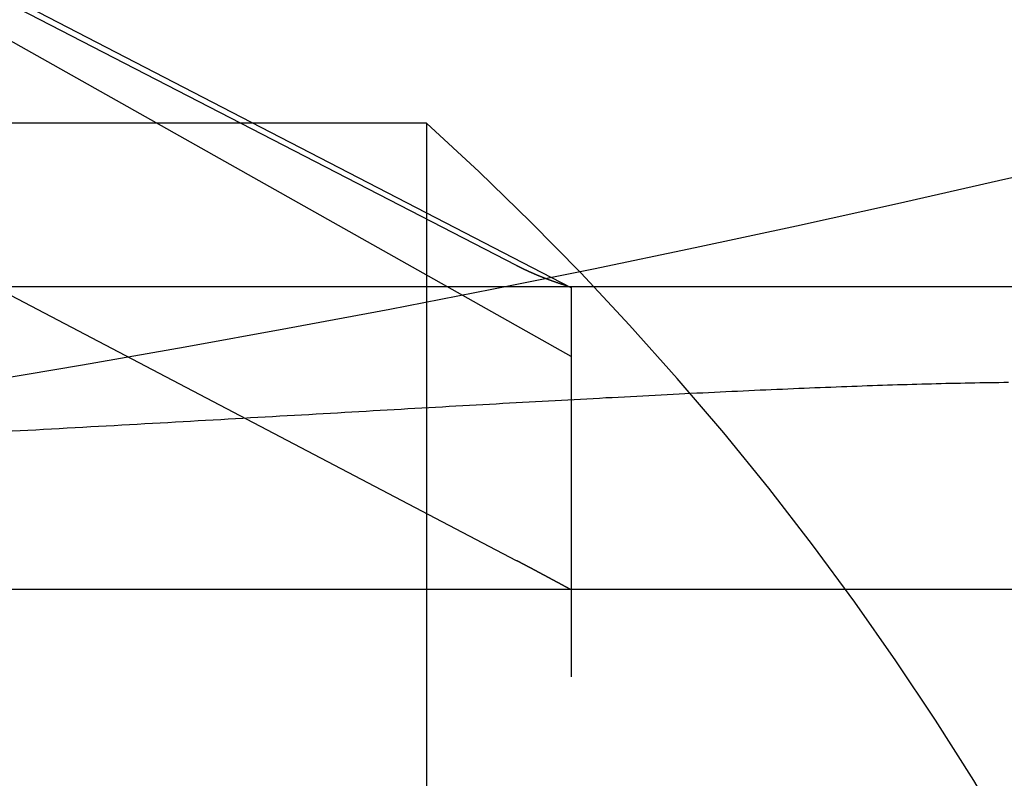
# Model space of a CAD drawing. Extents: x -58 to 285, y -226 to 1000.
# Drawn here: x 9 to 12, y -214 to -212 of the extents above; entities that cross this region are included whole.
import ezdxf

# ---------------------------------------------------------------- set-up
doc = ezdxf.new("R2010")
doc.units = 0
doc.header["$LTSCALE"] = 10
doc.linetypes.add('VERDECKT', pattern=[9.525, 6.35, -3.175])
doc.layers.get('0').update_dxf_attribs({"linetype": 'CONTINUOUS'})
doc.layers.add('STEMPEL', color=3, linetype='CONTINUOUS')

# ---------------------------------------------------------------- blocks, each defined once
blk = doc.blocks.new('A$C2C19F9E5')
at = {"color": 1, "linetype": 'VERDECKT'}
for p, q in [((11.0123, -53.956), (6.0123, -51.366)), ((11.0123, -54.1831), (6.0123, -51.366)), ((10.8326, -53.882), (6.0123, -51.3951)), ((10.8326, -54.8576), (6.0123, -52.3288)), ((10.5346, -53.4123), (8.1999, -53.4123)), ((10.5346, -53.4123), (10.5346, -59.4123)), ((8.5529, -53.9514), (11.0123, -53.9514)), ((11.0123, -53.9514), (22.6164, -53.9514)), ((8.5529, -54.9514), (11.0123, -54.9514)), ((11.0123, -54.9514), (56.8123, -54.9514)), ((11.0123, -55.1514), (11.0123, -55.2409))]:
    blk.add_line(p, q, dxfattribs=at)
at = {"color": 1}
for points in [[(10.8326, -53.882, 0), (10.8329, -53.8822, 0), (10.8332, -53.8824, 0), (10.8335, -53.8825, 0), (10.8338, -53.8827, 0), (10.8341, -53.8828, 0), (10.8344, -53.883, 0), (10.8347, -53.8831, 0), (10.835, -53.8833, 0), (10.8353, -53.8834, 0), (10.8356, -53.8836, 0), (10.8359, -53.8837, 0), (10.8362, -53.8839, 0), (10.8365, -53.884, 0), (10.8368, -53.8842, 0), (10.8371, -53.8843, 0), (10.8374, -53.8845, 0), (10.8377, -53.8846, 0), (10.838, -53.8848, 0), (10.8383, -53.885, 0), (10.8386, -53.8851, 0), (10.8389, -53.8853, 0), (10.8392, -53.8854, 0), (10.8395, -53.8856, 0), (10.8398, -53.8857, 0), (10.8401, -53.8859, 0), (10.8404, -53.886, 0), (10.8407, -53.8862, 0), (10.841, -53.8863, 0), (10.8413, -53.8865, 0), (10.8416, -53.8866, 0), (10.8419, -53.8868, 0), (10.8422, -53.8869, 0), (10.8425, -53.8871, 0), (10.8428, -53.8872, 0), (10.8431, -53.8874, 0), (10.8434, -53.8875, 0), (10.8437, -53.8877, 0), (10.844, -53.8878, 0), (10.8443, -53.888, 0), (10.8446, -53.8881, 0), (10.8449, -53.8883, 0), (10.8452, -53.8884, 0), (10.8455, -53.8886, 0), (10.8458, -53.8887, 0), (10.8461, -53.8889, 0), (10.8464, -53.889, 0), (10.8467, -53.8892, 0), (10.8471, -53.8893, 0), (10.8474, -53.8895, 0), (10.8477, -53.8896, 0), (10.848, -53.8898, 0), (10.8483, -53.8899, 0), (10.8486, -53.8901, 0), (10.8489, -53.8902, 0), (10.8492, -53.8904, 0), (10.8495, -53.8905, 0), (10.8498, -53.8907, 0), (10.8501, -53.8908, 0), (10.8504, -53.891, 0), (10.8507, -53.8911, 0), (10.851, -53.8913, 0), (10.8513, -53.8914, 0), (10.8516, -53.8916, 0), (10.8519, -53.8917, 0), (10.8522, -53.8918, 0), (10.8525, -53.892, 0), (10.8528, -53.8921, 0), (10.8531, -53.8923, 0), (10.8534, -53.8924, 0), (10.8537, -53.8926, 0), (10.8541, -53.8927, 0), (10.8544, -53.8929, 0), (10.8547, -53.893, 0), (10.855, -53.8932, 0), (10.8553, -53.8933, 0), (10.8556, -53.8935, 0), (10.8559, -53.8936, 0), (10.8562, -53.8938, 0), (10.8565, -53.8939, 0), (10.8568, -53.8941, 0), (10.8571, -53.8942, 0), (10.8574, -53.8943, 0), (10.8577, -53.8945, 0), (10.858, -53.8946, 0), (10.8583, -53.8948, 0), (10.8586, -53.8949, 0), (10.859, -53.8951, 0), (10.8593, -53.8952, 0), (10.8596, -53.8954, 0), (10.8599, -53.8955, 0), (10.8602, -53.8957, 0), (10.8605, -53.8958, 0), (10.8608, -53.896, 0), (10.8611, -53.8961, 0), (10.8614, -53.8962, 0), (10.8617, -53.8964, 0), (10.862, -53.8965, 0), (10.8623, -53.8967, 0), (10.8626, -53.8968, 0), (10.863, -53.897, 0), (10.8633, -53.8971, 0), (10.8636, -53.8973, 0), (10.8639, -53.8974, 0), (10.8642, -53.8975, 0), (10.8645, -53.8977, 0), (10.8648, -53.8978, 0), (10.8651, -53.898, 0), (10.8654, -53.8981, 0), (10.8657, -53.8983, 0), (10.866, -53.8984, 0), (10.8664, -53.8986, 0), (10.8667, -53.8987, 0), (10.867, -53.8988, 0), (10.8673, -53.899, 0), (10.8676, -53.8991, 0), (10.8679, -53.8993, 0), (10.8682, -53.8994, 0), (10.8685, -53.8996, 0), (10.8688, -53.8997, 0), (10.8692, -53.8998, 0), (10.8695, -53.9, 0), (10.8698, -53.9001, 0), (10.8701, -53.9003, 0), (10.8704, -53.9004, 0), (10.8707, -53.9006, 0), (10.871, -53.9007, 0), (10.8713, -53.9008, 0), (10.8716, -53.901, 0), (10.872, -53.9011, 0), (10.8723, -53.9013, 0), (10.8726, -53.9014, 0), (10.8729, -53.9016, 0), (10.8732, -53.9017, 0), (10.8735, -53.9018, 0), (10.8738, -53.902, 0), (10.8741, -53.9021, 0), (10.8744, -53.9023, 0), (10.8748, -53.9024, 0), (10.8751, -53.9025, 0), (10.8754, -53.9027, 0), (10.8757, -53.9028, 0), (10.876, -53.903, 0), (10.8763, -53.9031, 0), (10.8766, -53.9032, 0), (10.877, -53.9034, 0), (10.8773, -53.9035, 0), (10.8776, -53.9037, 0), (10.8779, -53.9038, 0), (10.8782, -53.904, 0), (10.8785, -53.9041, 0), (10.8788, -53.9042, 0), (10.8792, -53.9044, 0), (10.8795, -53.9045, 0), (10.8798, -53.9047, 0), (10.8801, -53.9048, 0), (10.8804, -53.9049, 0), (10.8807, -53.9051, 0), (10.881, -53.9052, 0), (10.8814, -53.9053, 0), (10.8817, -53.9055, 0), (10.882, -53.9056, 0), (10.8823, -53.9058, 0), (10.8826, -53.9059, 0), (10.8829, -53.906, 0), (10.8832, -53.9062, 0), (10.8836, -53.9063, 0), (10.8839, -53.9065, 0), (10.8842, -53.9066, 0), (10.8845, -53.9067, 0), (10.8848, -53.9069, 0), (10.8851, -53.907, 0), (10.8855, -53.9072, 0), (10.8858, -53.9073, 0), (10.8861, -53.9074, 0), (10.8864, -53.9076, 0), (10.8867, -53.9077, 0), (10.887, -53.9078, 0), (10.8874, -53.908, 0), (10.8877, -53.9081, 0), (10.888, -53.9083, 0), (10.8883, -53.9084, 0), (10.8886, -53.9085, 0), (10.8889, -53.9087, 0), (10.8893, -53.9088, 0), (10.8896, -53.9089, 0), (10.8899, -53.9091, 0), (10.8902, -53.9092, 0), (10.8905, -53.9094, 0), (10.8908, -53.9095, 0), (10.8912, -53.9096, 0), (10.8915, -53.9098, 0), (10.8918, -53.9099, 0), (10.8921, -53.91, 0), (10.8924, -53.9102, 0), (10.8928, -53.9103, 0), (10.8931, -53.9104, 0), (10.8934, -53.9106, 0), (10.8937, -53.9107, 0), (10.894, -53.9109, 0), (10.8944, -53.911, 0), (10.8947, -53.9111, 0), (10.895, -53.9113, 0), (10.8953, -53.9114, 0), (10.8956, -53.9115, 0), (10.896, -53.9117, 0), (10.8963, -53.9118, 0), (10.8966, -53.9119, 0), (10.8969, -53.9121, 0), (10.8972, -53.9122, 0), (10.8976, -53.9123, 0), (10.8979, -53.9125, 0), (10.8982, -53.9126, 0), (10.8985, -53.9127, 0), (10.8988, -53.9129, 0), (10.8992, -53.913, 0), (10.8995, -53.9132, 0), (10.8998, -53.9133, 0), (10.9001, -53.9134, 0), (10.9004, -53.9136, 0), (10.9008, -53.9137, 0), (10.9011, -53.9138, 0), (10.9014, -53.914, 0), (10.9017, -53.9141, 0), (10.902, -53.9142, 0), (10.9024, -53.9144, 0), (10.9027, -53.9145, 0), (10.903, -53.9146, 0), (10.9033, -53.9148, 0), (10.9037, -53.9149, 0), (10.904, -53.915, 0), (10.9043, -53.9152, 0), (10.9046, -53.9153, 0), (10.9049, -53.9154, 0), (10.9053, -53.9156, 0), (10.9056, -53.9157, 0), (10.9059, -53.9158, 0), (10.9062, -53.916, 0), (10.9066, -53.9161, 0), (10.9069, -53.9162, 0), (10.9072, -53.9164, 0), (10.9075, -53.9165, 0), (10.9079, -53.9166, 0), (10.9082, -53.9167, 0), (10.9085, -53.9169, 0), (10.9088, -53.917, 0), (10.9092, -53.9171, 0), (10.9095, -53.9173, 0), (10.9098, -53.9174, 0), (10.9101, -53.9175, 0), (10.9104, -53.9177, 0), (10.9108, -53.9178, 0), (10.9111, -53.9179, 0), (10.9114, -53.9181, 0), (10.9117, -53.9182, 0), (10.9121, -53.9183, 0), (10.9124, -53.9185, 0), (10.9127, -53.9186, 0), (10.913, -53.9187, 0), (10.9134, -53.9188, 0), (10.9137, -53.919, 0), (10.914, -53.9191, 0), (10.9144, -53.9192, 0), (10.9147, -53.9194, 0), (10.915, -53.9195, 0), (10.9153, -53.9196, 0), (10.9157, -53.9198, 0), (10.916, -53.9199, 0), (10.9163, -53.92, 0), (10.9166, -53.9201, 0), (10.917, -53.9203, 0), (10.9173, -53.9204, 0), (10.9176, -53.9205, 0), (10.9179, -53.9207, 0), (10.9183, -53.9208, 0), (10.9186, -53.9209, 0), (10.9189, -53.9211, 0), (10.9193, -53.9212, 0), (10.9196, -53.9213, 0), (10.9199, -53.9214, 0), (10.9202, -53.9216, 0), (10.9206, -53.9217, 0), (10.9209, -53.9218, 0), (10.9212, -53.922, 0), (10.9215, -53.9221, 0), (10.9219, -53.9222, 0), (10.9222, -53.9223, 0), (10.9225, -53.9225, 0), (10.9229, -53.9226, 0), (10.9232, -53.9227, 0), (10.9235, -53.9229, 0), (10.9238, -53.923, 0), (10.9242, -53.9231, 0), (10.9245, -53.9232, 0), (10.9248, -53.9234, 0), (10.9252, -53.9235, 0), (10.9255, -53.9236, 0), (10.9258, -53.9237, 0), (10.9262, -53.9239, 0), (10.9265, -53.924, 0), (10.9268, -53.9241, 0), (10.9271, -53.9243, 0), (10.9275, -53.9244, 0), (10.9278, -53.9245, 0), (10.9281, -53.9246, 0), (10.9285, -53.9248, 0), (10.9288, -53.9249, 0), (10.9291, -53.925, 0), (10.9295, -53.9251, 0), (10.9298, -53.9253, 0), (10.9301, -53.9254, 0), (10.9304, -53.9255, 0), (10.9308, -53.9256, 0), (10.9311, -53.9258, 0), (10.9314, -53.9259, 0), (10.9318, -53.926, 0), (10.9321, -53.9261, 0), (10.9324, -53.9263, 0), (10.9328, -53.9264, 0), (10.9331, -53.9265, 0), (10.9334, -53.9266, 0), (10.9338, -53.9268, 0), (10.9341, -53.9269, 0), (10.9344, -53.927, 0), (10.9348, -53.9271, 0), (10.9351, -53.9273, 0), (10.9354, -53.9274, 0), (10.9358, -53.9275, 0), (10.9361, -53.9276, 0), (10.9364, -53.9278, 0), (10.9368, -53.9279, 0), (10.9371, -53.928, 0), (10.9374, -53.9281, 0), (10.9378, -53.9283, 0), (10.9381, -53.9284, 0), (10.9384, -53.9285, 0), (10.9388, -53.9286, 0), (10.9391, -53.9288, 0), (10.9394, -53.9289, 0), (10.9398, -53.929, 0), (10.9401, -53.9291, 0), (10.9404, -53.9293, 0), (10.9408, -53.9294, 0), (10.9411, -53.9295, 0), (10.9414, -53.9296, 0), (10.9418, -53.9297, 0), (10.9421, -53.9299, 0), (10.9424, -53.93, 0), (10.9428, -53.9301, 0), (10.9431, -53.9302, 0), (10.9434, -53.9304, 0), (10.9438, -53.9305, 0), (10.9441, -53.9306, 0), (10.9444, -53.9307, 0), (10.9448, -53.9308, 0), (10.9451, -53.931, 0), (10.9454, -53.9311, 0), (10.9458, -53.9312, 0), (10.9461, -53.9313, 0), (10.9465, -53.9315, 0), (10.9468, -53.9316, 0), (10.9471, -53.9317, 0), (10.9475, -53.9318, 0), (10.9478, -53.9319, 0), (10.9481, -53.9321, 0), (10.9485, -53.9322, 0), (10.9488, -53.9323, 0), (10.9491, -53.9324, 0), (10.9495, -53.9325, 0), (10.9498, -53.9327, 0), (10.9502, -53.9328, 0), (10.9505, -53.9329, 0), (10.9508, -53.933, 0), (10.9512, -53.9332, 0), (10.9515, -53.9333, 0), (10.9518, -53.9334, 0), (10.9522, -53.9335, 0), (10.9525, -53.9336, 0), (10.9528, -53.9338, 0), (10.9532, -53.9339, 0), (10.9535, -53.934, 0), (10.9539, -53.9341, 0), (10.9542, -53.9342, 0), (10.9545, -53.9344, 0), (10.9549, -53.9345, 0), (10.9552, -53.9346, 0), (10.9556, -53.9347, 0), (10.9559, -53.9348, 0), (10.9562, -53.9349, 0), (10.9566, -53.9351, 0), (10.9569, -53.9352, 0), (10.9572, -53.9353, 0), (10.9576, -53.9354, 0), (10.9579, -53.9355, 0), (10.9583, -53.9357, 0), (10.9586, -53.9358, 0), (10.9589, -53.9359, 0), (10.9593, -53.936, 0), (10.9596, -53.9361, 0), (10.96, -53.9363, 0), (10.9603, -53.9364, 0), (10.9606, -53.9365, 0), (10.961, -53.9366, 0), (10.9613, -53.9367, 0), (10.9617, -53.9368, 0), (10.962, -53.937, 0), (10.9623, -53.9371, 0), (10.9627, -53.9372, 0), (10.963, -53.9373, 0), (10.9634, -53.9374, 0), (10.9637, -53.9375, 0), (10.964, -53.9377, 0), (10.9644, -53.9378, 0), (10.9647, -53.9379, 0), (10.9651, -53.938, 0), (10.9654, -53.9381, 0), (10.9657, -53.9382, 0), (10.9661, -53.9384, 0), (10.9664, -53.9385, 0), (10.9668, -53.9386, 0), (10.9671, -53.9387, 0), (10.9675, -53.9388, 0), (10.9678, -53.9389, 0), (10.9681, -53.9391, 0), (10.9685, -53.9392, 0), (10.9688, -53.9393, 0), (10.9692, -53.9394, 0), (10.9695, -53.9395, 0), (10.9699, -53.9396, 0), (10.9702, -53.9398, 0), (10.9705, -53.9399, 0), (10.9709, -53.94, 0), (10.9712, -53.9401, 0), (10.9716, -53.9402, 0), (10.9719, -53.9403, 0), (10.9723, -53.9404, 0), (10.9726, -53.9406, 0), (10.9729, -53.9407, 0), (10.9733, -53.9408, 0), (10.9736, -53.9409, 0), (10.974, -53.941, 0), (10.9743, -53.9411, 0), (10.9747, -53.9412, 0), (10.975, -53.9414, 0), (10.9753, -53.9415, 0), (10.9757, -53.9416, 0), (10.976, -53.9417, 0), (10.9764, -53.9418, 0), (10.9767, -53.9419, 0), (10.9771, -53.942, 0), (10.9774, -53.9422, 0), (10.9778, -53.9423, 0), (10.9781, -53.9424, 0), (10.9784, -53.9425, 0), (10.9788, -53.9426, 0), (10.9791, -53.9427, 0), (10.9795, -53.9428, 0), (10.9798, -53.9429, 0), (10.9802, -53.9431, 0), (10.9805, -53.9432, 0), (10.9809, -53.9433, 0), (10.9812, -53.9434, 0), (10.9815, -53.9435, 0), (10.9819, -53.9436, 0), (10.9822, -53.9437, 0), (10.9826, -53.9438, 0), (10.9829, -53.944, 0), (10.9833, -53.9441, 0), (10.9836, -53.9442, 0), (10.984, -53.9443, 0), (10.9843, -53.9444, 0), (10.9847, -53.9445, 0), (10.985, -53.9446, 0), (10.9854, -53.9447, 0), (10.9857, -53.9449, 0), (10.986, -53.945, 0), (10.9864, -53.9451, 0), (10.9867, -53.9452, 0), (10.9871, -53.9453, 0), (10.9874, -53.9454, 0), (10.9878, -53.9455, 0), (10.9881, -53.9456, 0), (10.9885, -53.9457, 0), (10.9888, -53.9459, 0), (10.9892, -53.946, 0), (10.9895, -53.9461, 0), (10.9899, -53.9462, 0), (10.9902, -53.9463, 0), (10.9906, -53.9464, 0), (10.9909, -53.9465, 0), (10.9913, -53.9466, 0), (10.9916, -53.9467, 0), (10.992, -53.9468, 0), (10.9923, -53.947, 0), (10.9927, -53.9471, 0), (10.993, -53.9472, 0), (10.9934, -53.9473, 0), (10.9937, -53.9474, 0), (10.9941, -53.9475, 0), (10.9944, -53.9476, 0), (10.9947, -53.9477, 0), (10.9951, -53.9478, 0), (10.9954, -53.9479, 0), (10.9958, -53.948, 0), (10.9961, -53.9482, 0), (10.9965, -53.9483, 0), (10.9968, -53.9484, 0), (10.9972, -53.9485, 0), (10.9975, -53.9486, 0), (10.9979, -53.9487, 0), (10.9982, -53.9488, 0), (10.9986, -53.9489, 0)], [(11.0123, -53.9514, 0), (11.0123, -53.9514, 0), (11.0123, -53.9514, 0), (11.0123, -53.9514, 0), (11.0123, -53.9514, 0), (11.0123, -53.9515, 0), (11.0123, -53.9515, 0), (11.0123, -53.9516, 0), (11.0123, -53.9516, 0), (11.0123, -53.9517, 0), (11.0123, -53.9518, 0), (11.0123, -53.9519, 0), (11.0123, -53.952, 0), (11.0123, -53.9521, 0), (11.0123, -53.9522, 0), (11.0123, -53.9523, 0), (11.0123, -53.9524, 0), (11.0123, -53.9526, 0), (11.0123, -53.9527, 0), (11.0123, -53.9529, 0), (11.0123, -53.953, 0), (11.0123, -53.9532, 0), (11.0123, -53.9534, 0), (11.0123, -53.9536, 0), (11.0123, -53.9538, 0), (11.0123, -53.954, 0), (11.0123, -53.9542, 0), (11.0123, -53.9544, 0), (11.0123, -53.9547, 0), (11.0123, -53.9549, 0), (11.0123, -53.9552, 0), (11.0123, -53.9554, 0), (11.0123, -53.9557, 0), (11.0123, -53.956, 0), (11.0123, -53.9563, 0), (11.0123, -53.9566, 0), (11.0123, -53.9569, 0), (11.0123, -53.9572, 0), (11.0123, -53.9575, 0), (11.0123, -53.9579, 0), (11.0123, -53.9582, 0), (11.0123, -53.9586, 0), (11.0123, -53.9589, 0), (11.0123, -53.9593, 0), (11.0123, -53.9597, 0), (11.0123, -53.9601, 0), (11.0123, -53.9605, 0), (11.0123, -53.9609, 0), (11.0123, -53.9613, 0), (11.0123, -53.9617, 0), (11.0123, -53.9621, 0), (11.0123, -53.9626, 0), (11.0123, -53.963, 0), (11.0123, -53.9635, 0), (11.0123, -53.964, 0), (11.0123, -53.9644, 0), (11.0123, -53.9649, 0), (11.0123, -53.9654, 0), (11.0123, -53.9659, 0), (11.0123, -53.9665, 0), (11.0123, -53.967, 0), (11.0123, -53.9675, 0), (11.0123, -53.9681, 0), (11.0123, -53.9686, 0), (11.0123, -53.9692, 0), (11.0123, -53.9698, 0), (11.0123, -53.9703, 0), (11.0123, -53.9709, 0), (11.0123, -53.9715, 0), (11.0123, -53.9722, 0), (11.0123, -53.9728, 0), (11.0123, -53.9734, 0), (11.0123, -53.9741, 0), (11.0123, -53.9747, 0), (11.0123, -53.9754, 0), (11.0123, -53.976, 0), (11.0123, -53.9767, 0), (11.0123, -53.9774, 0), (11.0123, -53.9781, 0), (11.0123, -53.9788, 0), (11.0123, -53.9795, 0), (11.0123, -53.9803, 0), (11.0123, -53.981, 0), (11.0123, -53.9817, 0), (11.0123, -53.9825, 0), (11.0123, -53.9833, 0), (11.0123, -53.984, 0), (11.0123, -53.9848, 0), (11.0123, -53.9856, 0), (11.0123, -53.9864, 0), (11.0123, -53.9872, 0), (11.0123, -53.988, 0), (11.0123, -53.9888, 0), (11.0123, -53.9897, 0), (11.0123, -53.9905, 0), (11.0123, -53.9914, 0), (11.0123, -53.9922, 0), (11.0123, -53.9931, 0), (11.0123, -53.9939, 0), (11.0123, -53.9948, 0), (11.0123, -53.9957, 0), (11.0123, -53.9966, 0), (11.0123, -53.9975, 0), (11.0123, -53.9984, 0), (11.0123, -53.9993, 0), (11.0123, -54.0003, 0), (11.0123, -54.0012, 0), (11.0123, -54.0021, 0), (11.0123, -54.0031, 0), (11.0123, -54.0041, 0), (11.0123, -54.005, 0), (11.0123, -54.006, 0), (11.0123, -54.007, 0), (11.0123, -54.008, 0), (11.0123, -54.0089, 0), (11.0123, -54.0099, 0), (11.0123, -54.011, 0), (11.0123, -54.012, 0), (11.0123, -54.013, 0), (11.0123, -54.014, 0), (11.0123, -54.015, 0), (11.0123, -54.0161, 0), (11.0123, -54.0171, 0), (11.0123, -54.0182, 0), (11.0123, -54.0192, 0), (11.0123, -54.0203, 0), (11.0123, -54.0214, 0), (11.0123, -54.0224, 0), (11.0123, -54.0235, 0), (11.0123, -54.0246, 0), (11.0123, -54.0257, 0), (11.0123, -54.0268, 0), (11.0123, -54.0279, 0), (11.0123, -54.029, 0), (11.0123, -54.0302, 0), (11.0123, -54.0313, 0), (11.0123, -54.0324, 0), (11.0123, -54.0335, 0), (11.0123, -54.0347, 0), (11.0123, -54.0358, 0), (11.0123, -54.037, 0), (11.0123, -54.0381, 0), (11.0123, -54.0393, 0), (11.0123, -54.0405, 0), (11.0123, -54.0416, 0), (11.0123, -54.0428, 0), (11.0123, -54.044, 0), (11.0123, -54.0452, 0), (11.0123, -54.0464, 0), (11.0123, -54.0476, 0), (11.0123, -54.0488, 0), (11.0123, -54.05, 0), (11.0123, -54.0513, 0), (11.0123, -54.0525, 0), (11.0123, -54.0538, 0), (11.0123, -54.0551, 0), (11.0123, -54.0563, 0), (11.0123, -54.0576, 0), (11.0123, -54.0589, 0), (11.0123, -54.0603, 0), (11.0123, -54.0616, 0), (11.0123, -54.0629, 0), (11.0123, -54.0643, 0), (11.0123, -54.0656, 0), (11.0123, -54.067, 0), (11.0123, -54.0684, 0), (11.0123, -54.0698, 0), (11.0123, -54.0712, 0), (11.0123, -54.0726, 0), (11.0123, -54.074, 0), (11.0123, -54.0754, 0), (11.0123, -54.0768, 0), (11.0123, -54.0783, 0), (11.0123, -54.0797, 0), (11.0123, -54.0812, 0), (11.0123, -54.0827, 0), (11.0123, -54.0842, 0), (11.0123, -54.0857, 0), (11.0123, -54.0872, 0), (11.0123, -54.0887, 0), (11.0123, -54.0902, 0), (11.0123, -54.0918, 0), (11.0123, -54.0933, 0), (11.0123, -54.0949, 0), (11.0123, -54.0964, 0), (11.0123, -54.098, 0), (11.0123, -54.0996, 0), (11.0123, -54.1012, 0), (11.0123, -54.1028, 0), (11.0123, -54.1044, 0), (11.0123, -54.106, 0), (11.0123, -54.1076, 0), (11.0123, -54.1093, 0), (11.0123, -54.1109, 0), (11.0123, -54.1126, 0), (11.0123, -54.1142, 0), (11.0123, -54.1159, 0), (11.0123, -54.1176, 0), (11.0123, -54.1193, 0), (11.0123, -54.121, 0), (11.0123, -54.1227, 0), (11.0123, -54.1244, 0), (11.0123, -54.1262, 0), (11.0123, -54.1279, 0), (11.0123, -54.1296, 0), (11.0123, -54.1314, 0), (11.0123, -54.1332, 0), (11.0123, -54.1349, 0), (11.0123, -54.1367, 0), (11.0123, -54.1385, 0), (11.0123, -54.1403, 0), (11.0123, -54.1421, 0), (11.0123, -54.1439, 0), (11.0123, -54.1458, 0), (11.0123, -54.1476, 0), (11.0123, -54.1494, 0), (11.0123, -54.1513, 0), (11.0123, -54.1531, 0), (11.0123, -54.155, 0), (11.0123, -54.1569, 0), (11.0123, -54.1588, 0), (11.0123, -54.1607, 0), (11.0123, -54.1626, 0), (11.0123, -54.1645, 0), (11.0123, -54.1664, 0), (11.0123, -54.1683, 0), (11.0123, -54.1702, 0), (11.0123, -54.1722, 0), (11.0123, -54.1741, 0), (11.0123, -54.1761, 0), (11.0123, -54.178, 0), (11.0123, -54.18, 0), (11.0123, -54.182, 0), (11.0123, -54.184, 0), (11.0123, -54.186, 0), (11.0123, -54.1879, 0), (11.0123, -54.19, 0), (11.0123, -54.192, 0), (11.0123, -54.194, 0), (11.0123, -54.196, 0), (11.0123, -54.198, 0), (11.0123, -54.2001, 0), (11.0123, -54.2021, 0), (11.0123, -54.2041, 0), (11.0123, -54.2062, 0), (11.0123, -54.2082, 0), (11.0123, -54.2103, 0), (11.0123, -54.2124, 0), (11.0123, -54.2144, 0), (11.0123, -54.2165, 0), (11.0123, -54.2186, 0), (11.0123, -54.2207, 0), (11.0123, -54.2228, 0), (11.0123, -54.2249, 0), (11.0123, -54.227, 0), (11.0123, -54.2291, 0), (11.0123, -54.2312, 0), (11.0123, -54.2333, 0), (11.0123, -54.2354, 0), (11.0123, -54.2375, 0), (11.0123, -54.2397, 0), (11.0123, -54.2418, 0), (11.0123, -54.2439, 0), (11.0123, -54.2461, 0), (11.0123, -54.2482, 0), (11.0123, -54.2504, 0), (11.0123, -54.2525, 0), (11.0123, -54.2546, 0), (11.0123, -54.2568, 0), (11.0123, -54.259, 0), (11.0123, -54.2611, 0), (11.0123, -54.2633, 0), (11.0123, -54.2654, 0), (11.0123, -54.2676, 0), (11.0123, -54.2698, 0), (11.0123, -54.272, 0), (11.0123, -54.2741, 0), (11.0123, -54.2763, 0), (11.0123, -54.2785, 0), (11.0123, -54.2807, 0), (11.0123, -54.2828, 0), (11.0123, -54.285, 0), (11.0123, -54.2872, 0), (11.0123, -54.2894, 0), (11.0123, -54.2916, 0), (11.0123, -54.2938, 0), (11.0123, -54.296, 0), (11.0123, -54.2982, 0), (11.0123, -54.3003, 0), (11.0123, -54.3025, 0), (11.0123, -54.3047, 0), (11.0123, -54.3069, 0), (11.0123, -54.3091, 0), (11.0123, -54.3113, 0), (11.0123, -54.3136, 0), (11.0123, -54.3158, 0), (11.0123, -54.3181, 0), (11.0123, -54.3203, 0), (11.0123, -54.3226, 0), (11.0123, -54.3249, 0), (11.0123, -54.3272, 0), (11.0123, -54.3295, 0), (11.0123, -54.3318, 0), (11.0123, -54.3341, 0), (11.0123, -54.3365, 0), (11.0123, -54.3388, 0), (11.0123, -54.3412, 0), (11.0123, -54.3436, 0), (11.0123, -54.3459, 0), (11.0123, -54.3483, 0), (11.0123, -54.3507, 0), (11.0123, -54.3531, 0), (11.0123, -54.3556, 0), (11.0123, -54.358, 0), (11.0123, -54.3604, 0), (11.0123, -54.3629, 0), (11.0123, -54.3653, 0), (11.0123, -54.3678, 0), (11.0123, -54.3703, 0), (11.0123, -54.3728, 0), (11.0123, -54.3753, 0), (11.0123, -54.3778, 0), (11.0123, -54.3803, 0), (11.0123, -54.3828, 0), (11.0123, -54.3854, 0), (11.0123, -54.3879, 0), (11.0123, -54.3905, 0), (11.0123, -54.393, 0), (11.0123, -54.3956, 0), (11.0123, -54.3982, 0), (11.0123, -54.4008, 0), (11.0123, -54.4034, 0), (11.0123, -54.406, 0), (11.0123, -54.4086, 0), (11.0123, -54.4112, 0), (11.0123, -54.4138, 0), (11.0123, -54.4165, 0), (11.0123, -54.4191, 0), (11.0123, -54.4218, 0), (11.0123, -54.4244, 0), (11.0123, -54.4271, 0), (11.0123, -54.4298, 0), (11.0123, -54.4324, 0), (11.0123, -54.4351, 0), (11.0123, -54.4378, 0), (11.0123, -54.4405, 0), (11.0123, -54.4433, 0), (11.0123, -54.446, 0), (11.0123, -54.4487, 0), (11.0123, -54.4514, 0), (11.0123, -54.4542, 0), (11.0123, -54.4569, 0), (11.0123, -54.4597, 0), (11.0123, -54.4624, 0), (11.0123, -54.4652, 0), (11.0123, -54.468, 0), (11.0123, -54.4707, 0), (11.0123, -54.4735, 0), (11.0123, -54.4763, 0), (11.0123, -54.4791, 0), (11.0123, -54.4819, 0), (11.0123, -54.4847, 0), (11.0123, -54.4875, 0), (11.0123, -54.4904, 0), (11.0123, -54.4932, 0), (11.0123, -54.496, 0), (11.0123, -54.4989, 0), (11.0123, -54.5017, 0), (11.0123, -54.5046, 0), (11.0123, -54.5074, 0), (11.0123, -54.5103, 0), (11.0123, -54.5131, 0), (11.0123, -54.516, 0), (11.0123, -54.5189, 0), (11.0123, -54.5217, 0), (11.0123, -54.5246, 0), (11.0123, -54.5275, 0), (11.0123, -54.5304, 0), (11.0123, -54.5333, 0), (11.0123, -54.5362, 0), (11.0123, -54.5391, 0), (11.0123, -54.542, 0), (11.0123, -54.5449, 0), (11.0123, -54.5478, 0), (11.0123, -54.5507, 0), (11.0123, -54.5536, 0), (11.0123, -54.5565, 0), (11.0123, -54.5594, 0), (11.0123, -54.5623, 0), (11.0123, -54.5653, 0), (11.0123, -54.5682, 0), (11.0123, -54.5711, 0), (11.0123, -54.574, 0), (11.0123, -54.577, 0), (11.0123, -54.5799, 0), (11.0123, -54.5828, 0), (11.0123, -54.5858, 0), (11.0123, -54.5887, 0), (11.0123, -54.5916, 0), (11.0123, -54.5946, 0), (11.0123, -54.5975, 0), (11.0123, -54.6004, 0), (11.0123, -54.6034, 0), (11.0123, -54.6063, 0), (11.0123, -54.6092, 0), (11.0123, -54.6122, 0), (11.0123, -54.6151, 0), (11.0123, -54.6181, 0), (11.0123, -54.621, 0), (11.0123, -54.6239, 0), (11.0123, -54.6269, 0), (11.0123, -54.6298, 0), (11.0123, -54.6327, 0), (11.0123, -54.6357, 0), (11.0123, -54.6386, 0), (11.0123, -54.6415, 0), (11.0123, -54.6445, 0), (11.0123, -54.6474, 0), (11.0123, -54.6503, 0), (11.0123, -54.6532, 0), (11.0123, -54.6562, 0), (11.0123, -54.6591, 0), (11.0123, -54.662, 0), (11.0123, -54.6649, 0), (11.0123, -54.6678, 0), (11.0123, -54.6707, 0), (11.0123, -54.6736, 0), (11.0123, -54.6765, 0), (11.0123, -54.6794, 0), (11.0123, -54.6823, 0), (11.0123, -54.6852, 0), (11.0123, -54.6881, 0), (11.0123, -54.691, 0), (11.0123, -54.6939, 0), (11.0123, -54.6968, 0), (11.0123, -54.6996, 0), (11.0123, -54.7025, 0), (11.0123, -54.7055, 0), (11.0123, -54.7084, 0), (11.0123, -54.7113, 0), (11.0123, -54.7143, 0), (11.0123, -54.7172, 0), (11.0123, -54.7202, 0), (11.0123, -54.7231, 0), (11.0123, -54.7261, 0), (11.0123, -54.7291, 0), (11.0123, -54.7321, 0), (11.0123, -54.7351, 0), (11.0123, -54.7381, 0), (11.0123, -54.7412, 0), (11.0123, -54.7442, 0), (11.0123, -54.7472, 0), (11.0123, -54.7503, 0), (11.0123, -54.7534, 0), (11.0123, -54.7564, 0), (11.0123, -54.7595, 0), (11.0123, -54.7626, 0), (11.0123, -54.7657, 0), (11.0123, -54.7688, 0), (11.0123, -54.7719, 0), (11.0123, -54.775, 0), (11.0123, -54.7782, 0), (11.0123, -54.7813, 0), (11.0123, -54.7844, 0), (11.0123, -54.7876, 0), (11.0123, -54.7907, 0), (11.0123, -54.7939, 0), (11.0123, -54.7971, 0), (11.0123, -54.8002, 0), (11.0123, -54.8034, 0), (11.0123, -54.8066, 0), (11.0123, -54.8098, 0), (11.0123, -54.813, 0), (11.0123, -54.8162, 0), (11.0123, -54.8194, 0), (11.0123, -54.8226, 0), (11.0123, -54.8259, 0), (11.0123, -54.8291, 0), (11.0123, -54.8323, 0), (11.0123, -54.8356, 0), (11.0123, -54.8388, 0), (11.0123, -54.8421, 0), (11.0123, -54.8453, 0), (11.0123, -54.8486, 0), (11.0123, -54.8519, 0), (11.0123, -54.8551, 0), (11.0123, -54.8584, 0), (11.0123, -54.8617, 0), (11.0123, -54.865, 0), (11.0123, -54.8682, 0), (11.0123, -54.8715, 0), (11.0123, -54.8748, 0), (11.0123, -54.8781, 0), (11.0123, -54.8814, 0), (11.0123, -54.8847, 0), (11.0123, -54.888, 0), (11.0123, -54.8914, 0), (11.0123, -54.8947, 0), (11.0123, -54.898, 0), (11.0123, -54.9013, 0), (11.0123, -54.9046, 0), (11.0123, -54.908, 0), (11.0123, -54.9113, 0), (11.0123, -54.9146, 0), (11.0123, -54.918, 0), (11.0123, -54.9213, 0), (11.0123, -54.9246, 0), (11.0123, -54.928, 0), (11.0123, -54.9313, 0), (11.0123, -54.9346, 0), (11.0123, -54.938, 0), (11.0123, -54.9413, 0), (11.0123, -54.9447, 0), (11.0123, -54.948, 0), (11.0123, -54.9514, 0), (11.0123, -54.9547, 0), (11.0123, -54.9581, 0), (11.0123, -54.9614, 0), (11.0123, -54.9648, 0), (11.0123, -54.9681, 0), (11.0123, -54.9715, 0), (11.0123, -54.9748, 0), (11.0123, -54.9782, 0), (11.0123, -54.9815, 0), (11.0123, -54.9849, 0), (11.0123, -54.9882, 0), (11.0123, -54.9916, 0), (11.0123, -54.9949, 0), (11.0123, -54.9982, 0), (11.0123, -55.0016, 0), (11.0123, -55.0049, 0), (11.0123, -55.0083, 0), (11.0123, -55.0116, 0), (11.0123, -55.0149, 0), (11.0123, -55.0183, 0), (11.0123, -55.0216, 0), (11.0123, -55.0249, 0), (11.0123, -55.0283, 0), (11.0123, -55.0316, 0), (11.0123, -55.0349, 0), (11.0123, -55.0382, 0), (11.0123, -55.0415, 0), (11.0123, -55.0448, 0), (11.0123, -55.0481, 0), (11.0123, -55.0515, 0), (11.0123, -55.0548, 0), (11.0123, -55.058, 0), (11.0123, -55.0613, 0), (11.0123, -55.0646, 0), (11.0123, -55.0679, 0), (11.0123, -55.0712, 0), (11.0123, -55.0745, 0), (11.0123, -55.0777, 0), (11.0123, -55.081, 0), (11.0123, -55.0843, 0), (11.0123, -55.0875, 0), (11.0123, -55.0908, 0), (11.0123, -55.094, 0), (11.0123, -55.0973, 0), (11.0123, -55.1005, 0), (11.0123, -55.1037, 0), (11.0123, -55.1069, 0), (11.0123, -55.1102, 0), (11.0123, -55.1134, 0), (11.0123, -55.1166, 0), (11.0123, -55.1198, 0), (11.0123, -55.123, 0), (11.0123, -55.1261, 0), (11.0123, -55.1293, 0), (11.0123, -55.1325, 0), (11.0123, -55.1357, 0), (11.0123, -55.1388, 0), (11.0123, -55.142, 0), (11.0123, -55.1451, 0), (11.0123, -55.1482, 0), (11.0123, -55.1514, 0)], [(12.4571, -54.2691, 0), (12.4412, -54.2693, 0), (12.4253, -54.2695, 0), (12.4094, -54.2697, 0), (12.3935, -54.2699, 0), (12.3776, -54.2702, 0), (12.3617, -54.2704, 0), (12.3458, -54.2707, 0), (12.3298, -54.271, 0), (12.3139, -54.2713, 0), (12.298, -54.2716, 0), (12.282, -54.2719, 0), (12.2661, -54.2723, 0), (12.2502, -54.2726, 0), (12.2342, -54.273, 0), (12.2183, -54.2734, 0), (12.2024, -54.2738, 0), (12.1865, -54.2742, 0), (12.1705, -54.2747, 0), (12.1546, -54.2751, 0), (12.1386, -54.2756, 0), (12.1225, -54.276, 0), (12.1063, -54.2765, 0), (12.09, -54.277, 0), (12.0737, -54.2775, 0), (12.0572, -54.2781, 0), (12.0407, -54.2786, 0), (12.024, -54.2792, 0), (12.0073, -54.2797, 0), (11.9905, -54.2803, 0), (11.9736, -54.2809, 0), (11.9567, -54.2815, 0), (11.9396, -54.2821, 0), (11.9224, -54.2828, 0), (11.9052, -54.2834, 0), (11.8879, -54.2841, 0), (11.8705, -54.2848, 0), (11.853, -54.2855, 0), (11.8354, -54.2862, 0), (11.8178, -54.2869, 0), (11.8, -54.2876, 0), (11.7822, -54.2883, 0), (11.7643, -54.2891, 0), (11.7463, -54.2899, 0), (11.7282, -54.2906, 0), (11.71, -54.2914, 0), (11.6918, -54.2922, 0), (11.6734, -54.293, 0), (11.655, -54.2939, 0), (11.6365, -54.2947, 0), (11.6179, -54.2955, 0), (11.5993, -54.2964, 0), (11.5805, -54.2973, 0), (11.5617, -54.2981, 0), (11.5428, -54.299, 0), (11.5238, -54.2999, 0), (11.5047, -54.3008, 0), (11.4855, -54.3018, 0), (11.4663, -54.3027, 0), (11.447, -54.3036, 0), (11.4276, -54.3046, 0), (11.4081, -54.3056, 0), (11.3885, -54.3065, 0), (11.3689, -54.3075, 0), (11.3491, -54.3085, 0), (11.3293, -54.3095, 0), (11.3094, -54.3105, 0), (11.2895, -54.3115, 0), (11.2694, -54.3126, 0), (11.2493, -54.3136, 0), (11.2291, -54.3147, 0), (11.2088, -54.3157, 0), (11.1885, -54.3168, 0), (11.168, -54.3179, 0), (11.1475, -54.319, 0), (11.1269, -54.32, 0), (11.1063, -54.3212, 0), (11.0855, -54.3223, 0), (11.0647, -54.3234, 0), (11.0438, -54.3245, 0), (11.0228, -54.3256, 0), (11.0017, -54.3268, 0), (10.9806, -54.3279, 0), (10.9594, -54.3291, 0), (10.9381, -54.3303, 0), (10.9167, -54.3314, 0), (10.8953, -54.3326, 0), (10.8738, -54.3338, 0), (10.8522, -54.335, 0), (10.8305, -54.3362, 0), (10.8088, -54.3374, 0), (10.787, -54.3386, 0), (10.7651, -54.3399, 0), (10.7431, -54.3411, 0), (10.7211, -54.3423, 0), (10.699, -54.3436, 0), (10.6768, -54.3448, 0), (10.6545, -54.3461, 0), (10.6322, -54.3473, 0), (10.6098, -54.3486, 0), (10.5873, -54.3499, 0), (10.5647, -54.3512, 0), (10.5421, -54.3525, 0), (10.5194, -54.3537, 0), (10.4966, -54.355, 0), (10.4738, -54.3563, 0), (10.4509, -54.3577, 0), (10.4279, -54.359, 0), (10.4048, -54.3603, 0), (10.3817, -54.3616, 0), (10.3585, -54.3629, 0), (10.3352, -54.3643, 0), (10.3119, -54.3656, 0), (10.2885, -54.3669, 0), (10.265, -54.3683, 0), (10.2414, -54.3696, 0), (10.2178, -54.371, 0), (10.1941, -54.3723, 0), (10.1703, -54.3737, 0), (10.1465, -54.3751, 0), (10.1226, -54.3764, 0), (10.0986, -54.3778, 0), (10.0746, -54.3792, 0), (10.0505, -54.3806, 0), (10.0263, -54.382, 0), (10.0021, -54.3833, 0), (9.9777, -54.3847, 0), (9.9534, -54.3861, 0), (9.9289, -54.3875, 0), (9.9044, -54.3889, 0), (9.8798, -54.3903, 0), (9.8552, -54.3917, 0), (9.8304, -54.3931, 0), (9.8056, -54.3945, 0), (9.7808, -54.3959, 0), (9.7559, -54.3973, 0), (9.7309, -54.3988, 0), (9.7058, -54.4002, 0), (9.6807, -54.4016, 0), (9.6555, -54.403, 0), (9.6303, -54.4044, 0), (9.605, -54.4058, 0), (9.5796, -54.4073, 0), (9.5541, -54.4087, 0), (9.5286, -54.4101, 0), (9.5031, -54.4115, 0), (9.4774, -54.413, 0), (9.4517, -54.4144, 0), (9.426, -54.4158, 0), (9.4001, -54.4172, 0), (9.3742, -54.4187, 0), (9.3483, -54.4201, 0), (9.3224, -54.4215, 0), (9.2965, -54.4229, 0), (9.2706, -54.4244, 0), (9.2447, -54.4258, 0), (9.2189, -54.4272, 0), (9.193, -54.4286, 0), (9.1671, -54.43, 0)], [(11.0123, -54.9536, 0), (11.0119, -54.9534, 0), (11.0115, -54.9532, 0), (11.0111, -54.9529, 0), (11.0106, -54.9527, 0), (11.0102, -54.9525, 0), (11.0098, -54.9523, 0), (11.0094, -54.952, 0), (11.009, -54.9518, 0), (11.0085, -54.9516, 0), (11.0081, -54.9513, 0), (11.0077, -54.9511, 0), (11.0073, -54.9509, 0), (11.0069, -54.9507, 0), (11.0064, -54.9504, 0), (11.006, -54.9502, 0), (11.0056, -54.95, 0), (11.0052, -54.9498, 0), (11.0048, -54.9495, 0), (11.0043, -54.9493, 0), (11.0039, -54.9491, 0), (11.0035, -54.9489, 0), (11.0031, -54.9486, 0), (11.0027, -54.9484, 0), (11.0022, -54.9482, 0), (11.0018, -54.948, 0), (11.0014, -54.9477, 0), (11.001, -54.9475, 0), (11.0006, -54.9473, 0), (11.0001, -54.9471, 0), (10.9997, -54.9468, 0), (10.9993, -54.9466, 0), (10.9989, -54.9464, 0), (10.9985, -54.9462, 0), (10.998, -54.9459, 0), (10.9976, -54.9457, 0), (10.9972, -54.9455, 0), (10.9968, -54.9452, 0), (10.9964, -54.945, 0), (10.996, -54.9448, 0), (10.9955, -54.9446, 0), (10.9951, -54.9443, 0), (10.9947, -54.9441, 0), (10.9943, -54.9439, 0), (10.9939, -54.9437, 0), (10.9934, -54.9434, 0), (10.993, -54.9432, 0), (10.9926, -54.943, 0), (10.9922, -54.9428, 0), (10.9918, -54.9425, 0), (10.9914, -54.9423, 0), (10.9909, -54.9421, 0), (10.9905, -54.9419, 0), (10.9901, -54.9417, 0), (10.9897, -54.9414, 0), (10.9893, -54.9412, 0), (10.9889, -54.941, 0), (10.9884, -54.9408, 0), (10.988, -54.9405, 0), (10.9876, -54.9403, 0), (10.9872, -54.9401, 0), (10.9868, -54.9399, 0), (10.9864, -54.9396, 0), (10.9859, -54.9394, 0), (10.9855, -54.9392, 0), (10.9851, -54.939, 0), (10.9847, -54.9387, 0), (10.9843, -54.9385, 0), (10.9839, -54.9383, 0), (10.9834, -54.9381, 0), (10.983, -54.9378, 0), (10.9826, -54.9376, 0), (10.9822, -54.9374, 0), (10.9818, -54.9372, 0), (10.9814, -54.9369, 0), (10.9809, -54.9367, 0), (10.9805, -54.9365, 0), (10.9801, -54.9363, 0), (10.9797, -54.936, 0), (10.9793, -54.9358, 0), (10.9789, -54.9356, 0), (10.9785, -54.9354, 0), (10.978, -54.9352, 0), (10.9776, -54.9349, 0), (10.9772, -54.9347, 0), (10.9768, -54.9345, 0), (10.9764, -54.9343, 0), (10.976, -54.934, 0), (10.9756, -54.9338, 0), (10.9751, -54.9336, 0), (10.9747, -54.9334, 0), (10.9743, -54.9331, 0), (10.9739, -54.9329, 0), (10.9735, -54.9327, 0), (10.9731, -54.9325, 0), (10.9727, -54.9323, 0), (10.9722, -54.932, 0), (10.9718, -54.9318, 0), (10.9714, -54.9316, 0), (10.971, -54.9314, 0), (10.9706, -54.9311, 0), (10.9702, -54.9309, 0), (10.9698, -54.9307, 0), (10.9693, -54.9305, 0), (10.9689, -54.9303, 0), (10.9685, -54.93, 0), (10.9681, -54.9298, 0), (10.9677, -54.9296, 0), (10.9673, -54.9294, 0), (10.9669, -54.9291, 0), (10.9665, -54.9289, 0), (10.966, -54.9287, 0), (10.9656, -54.9285, 0), (10.9652, -54.9283, 0), (10.9648, -54.928, 0), (10.9644, -54.9278, 0), (10.964, -54.9276, 0), (10.9636, -54.9274, 0), (10.9632, -54.9271, 0), (10.9627, -54.9269, 0), (10.9623, -54.9267, 0), (10.9619, -54.9265, 0), (10.9615, -54.9263, 0), (10.9611, -54.926, 0), (10.9607, -54.9258, 0), (10.9603, -54.9256, 0), (10.9599, -54.9254, 0), (10.9594, -54.9252, 0), (10.959, -54.9249, 0), (10.9586, -54.9247, 0), (10.9582, -54.9245, 0), (10.9578, -54.9243, 0), (10.9574, -54.924, 0), (10.957, -54.9238, 0), (10.9566, -54.9236, 0), (10.9562, -54.9234, 0), (10.9558, -54.9232, 0), (10.9553, -54.9229, 0), (10.9549, -54.9227, 0), (10.9545, -54.9225, 0), (10.9541, -54.9223, 0), (10.9537, -54.9221, 0), (10.9533, -54.9218, 0), (10.9529, -54.9216, 0), (10.9525, -54.9214, 0), (10.9521, -54.9212, 0), (10.9517, -54.921, 0), (10.9512, -54.9207, 0), (10.9508, -54.9205, 0), (10.9504, -54.9203, 0), (10.95, -54.9201, 0), (10.9496, -54.9199, 0), (10.9492, -54.9196, 0), (10.9488, -54.9194, 0), (10.9484, -54.9192, 0), (10.948, -54.919, 0), (10.9476, -54.9188, 0), (10.9472, -54.9185, 0), (10.9467, -54.9183, 0), (10.9463, -54.9181, 0), (10.9459, -54.9179, 0), (10.9455, -54.9177, 0), (10.9451, -54.9174, 0), (10.9447, -54.9172, 0), (10.9443, -54.917, 0), (10.9439, -54.9168, 0), (10.9435, -54.9166, 0), (10.9431, -54.9163, 0), (10.9427, -54.9161, 0), (10.9423, -54.9159, 0), (10.9418, -54.9157, 0), (10.9414, -54.9155, 0), (10.941, -54.9153, 0), (10.9406, -54.915, 0), (10.9402, -54.9148, 0), (10.9398, -54.9146, 0), (10.9394, -54.9144, 0), (10.939, -54.9142, 0), (10.9386, -54.9139, 0), (10.9382, -54.9137, 0), (10.9378, -54.9135, 0), (10.9374, -54.9133, 0), (10.937, -54.9131, 0), (10.9366, -54.9128, 0), (10.9362, -54.9126, 0), (10.9357, -54.9124, 0), (10.9353, -54.9122, 0), (10.9349, -54.912, 0), (10.9345, -54.9118, 0), (10.9341, -54.9115, 0), (10.9337, -54.9113, 0), (10.9333, -54.9111, 0), (10.9329, -54.9109, 0), (10.9325, -54.9107, 0), (10.9321, -54.9105, 0), (10.9317, -54.9102, 0), (10.9313, -54.91, 0), (10.9309, -54.9098, 0), (10.9305, -54.9096, 0), (10.9301, -54.9094, 0), (10.9297, -54.9091, 0), (10.9293, -54.9089, 0), (10.9289, -54.9087, 0), (10.9284, -54.9085, 0), (10.928, -54.9083, 0), (10.9276, -54.9081, 0), (10.9272, -54.9078, 0), (10.9268, -54.9076, 0), (10.9264, -54.9074, 0), (10.926, -54.9072, 0), (10.9256, -54.907, 0), (10.9252, -54.9068, 0), (10.9248, -54.9065, 0), (10.9244, -54.9063, 0), (10.924, -54.9061, 0), (10.9236, -54.9059, 0), (10.9232, -54.9057, 0), (10.9228, -54.9055, 0), (10.9224, -54.9052, 0), (10.922, -54.905, 0), (10.9216, -54.9048, 0), (10.9212, -54.9046, 0), (10.9208, -54.9044, 0), (10.9204, -54.9042, 0), (10.92, -54.904, 0), (10.9196, -54.9037, 0), (10.9192, -54.9035, 0), (10.9188, -54.9033, 0), (10.9184, -54.9031, 0), (10.918, -54.9029, 0), (10.9176, -54.9027, 0), (10.9172, -54.9024, 0), (10.9168, -54.9022, 0), (10.9164, -54.902, 0), (10.916, -54.9018, 0), (10.9156, -54.9016, 0), (10.9151, -54.9014, 0), (10.9147, -54.9012, 0), (10.9143, -54.9009, 0), (10.9139, -54.9007, 0), (10.9135, -54.9005, 0), (10.9131, -54.9003, 0), (10.9127, -54.9001, 0), (10.9123, -54.8999, 0), (10.9119, -54.8996, 0), (10.9115, -54.8994, 0), (10.9111, -54.8992, 0), (10.9107, -54.899, 0), (10.9103, -54.8988, 0), (10.9099, -54.8986, 0), (10.9095, -54.8984, 0), (10.9091, -54.8981, 0), (10.9087, -54.8979, 0), (10.9083, -54.8977, 0), (10.9079, -54.8975, 0), (10.9075, -54.8973, 0), (10.9071, -54.8971, 0), (10.9067, -54.8969, 0), (10.9063, -54.8967, 0), (10.9059, -54.8964, 0), (10.9055, -54.8962, 0), (10.9051, -54.896, 0), (10.9047, -54.8958, 0), (10.9043, -54.8956, 0), (10.9039, -54.8954, 0), (10.9035, -54.8952, 0), (10.9031, -54.8949, 0), (10.9027, -54.8947, 0), (10.9024, -54.8945, 0), (10.902, -54.8943, 0), (10.9016, -54.8941, 0), (10.9012, -54.8939, 0), (10.9008, -54.8937, 0), (10.9004, -54.8935, 0), (10.9, -54.8932, 0), (10.8996, -54.893, 0), (10.8992, -54.8928, 0), (10.8988, -54.8926, 0), (10.8984, -54.8924, 0), (10.898, -54.8922, 0), (10.8976, -54.892, 0), (10.8972, -54.8918, 0), (10.8968, -54.8915, 0), (10.8964, -54.8913, 0), (10.896, -54.8911, 0), (10.8956, -54.8909, 0), (10.8952, -54.8907, 0), (10.8948, -54.8905, 0), (10.8944, -54.8903, 0), (10.894, -54.8901, 0), (10.8936, -54.8898, 0), (10.8932, -54.8896, 0), (10.8928, -54.8894, 0), (10.8924, -54.8892, 0), (10.892, -54.889, 0), (10.8916, -54.8888, 0), (10.8912, -54.8886, 0), (10.8908, -54.8884, 0), (10.8904, -54.8882, 0), (10.89, -54.8879, 0), (10.8897, -54.8877, 0), (10.8893, -54.8875, 0), (10.8889, -54.8873, 0), (10.8885, -54.8871, 0), (10.8881, -54.8869, 0), (10.8877, -54.8867, 0), (10.8873, -54.8865, 0), (10.8869, -54.8863, 0), (10.8865, -54.8861, 0), (10.8861, -54.8858, 0), (10.8857, -54.8856, 0), (10.8853, -54.8854, 0), (10.8849, -54.8852, 0), (10.8845, -54.885, 0), (10.8841, -54.8848, 0), (10.8837, -54.8846, 0), (10.8833, -54.8844, 0), (10.8829, -54.8842, 0), (10.8825, -54.884, 0), (10.8822, -54.8837, 0), (10.8818, -54.8835, 0), (10.8814, -54.8833, 0), (10.881, -54.8831, 0), (10.8806, -54.8829, 0), (10.8802, -54.8827, 0), (10.8798, -54.8825, 0), (10.8794, -54.8823, 0), (10.879, -54.8821, 0), (10.8786, -54.8819, 0), (10.8782, -54.8817, 0), (10.8778, -54.8814, 0), (10.8774, -54.8812, 0), (10.877, -54.881, 0), (10.8767, -54.8808, 0), (10.8763, -54.8806, 0), (10.8759, -54.8804, 0), (10.8755, -54.8802, 0), (10.8751, -54.88, 0), (10.8747, -54.8798, 0), (10.8743, -54.8796, 0), (10.8739, -54.8794, 0), (10.8735, -54.8792, 0), (10.8731, -54.8789, 0), (10.8727, -54.8787, 0), (10.8723, -54.8785, 0), (10.872, -54.8783, 0), (10.8716, -54.8781, 0), (10.8712, -54.8779, 0), (10.8708, -54.8777, 0), (10.8704, -54.8775, 0), (10.87, -54.8773, 0), (10.8696, -54.8771, 0), (10.8692, -54.8769, 0), (10.8688, -54.8767, 0), (10.8684, -54.8765, 0), (10.8681, -54.8762, 0), (10.8677, -54.876, 0), (10.8673, -54.8758, 0), (10.8669, -54.8756, 0), (10.8665, -54.8754, 0), (10.8661, -54.8752, 0), (10.8657, -54.875, 0), (10.8653, -54.8748, 0), (10.8649, -54.8746, 0), (10.8646, -54.8744, 0), (10.8642, -54.8742, 0), (10.8638, -54.874, 0), (10.8634, -54.8738, 0), (10.863, -54.8736, 0), (10.8626, -54.8734, 0), (10.8622, -54.8732, 0), (10.8618, -54.8729, 0), (10.8614, -54.8727, 0), (10.8611, -54.8725, 0), (10.8607, -54.8723, 0), (10.8603, -54.8721, 0), (10.8599, -54.8719, 0), (10.8595, -54.8717, 0), (10.8591, -54.8715, 0), (10.8587, -54.8713, 0), (10.8583, -54.8711, 0), (10.858, -54.8709, 0), (10.8576, -54.8707, 0), (10.8572, -54.8705, 0), (10.8568, -54.8703, 0), (10.8564, -54.8701, 0), (10.856, -54.8699, 0), (10.8556, -54.8697, 0), (10.8552, -54.8695, 0), (10.8549, -54.8693, 0), (10.8545, -54.8691, 0), (10.8541, -54.8689, 0), (10.8537, -54.8686, 0), (10.8533, -54.8684, 0), (10.8529, -54.8682, 0), (10.8525, -54.868, 0), (10.8522, -54.8678, 0), (10.8518, -54.8676, 0), (10.8514, -54.8674, 0), (10.851, -54.8672, 0), (10.8506, -54.867, 0), (10.8502, -54.8668, 0), (10.8498, -54.8666, 0), (10.8495, -54.8664, 0), (10.8491, -54.8662, 0), (10.8487, -54.866, 0), (10.8483, -54.8658, 0), (10.8479, -54.8656, 0), (10.8475, -54.8654, 0), (10.8472, -54.8652, 0), (10.8468, -54.865, 0), (10.8464, -54.8648, 0), (10.846, -54.8646, 0), (10.8456, -54.8644, 0), (10.8452, -54.8642, 0), (10.8449, -54.864, 0), (10.8445, -54.8638, 0), (10.8441, -54.8636, 0), (10.8437, -54.8634, 0), (10.8433, -54.8632, 0), (10.8429, -54.863, 0), (10.8426, -54.8628, 0), (10.8422, -54.8626, 0), (10.8418, -54.8624, 0), (10.8414, -54.8622, 0), (10.841, -54.862, 0), (10.8406, -54.8618, 0), (10.8403, -54.8616, 0), (10.8399, -54.8614, 0), (10.8395, -54.8612, 0), (10.8391, -54.861, 0), (10.8387, -54.8608, 0), (10.8383, -54.8606, 0), (10.838, -54.8604, 0), (10.8376, -54.8602, 0), (10.8372, -54.86, 0), (10.8368, -54.8598, 0), (10.8364, -54.8596, 0), (10.8361, -54.8594, 0), (10.8357, -54.8592, 0), (10.8353, -54.859, 0), (10.8349, -54.8588, 0), (10.8345, -54.8586, 0), (10.8342, -54.8584, 0), (10.8338, -54.8582, 0), (10.8334, -54.858, 0), (10.833, -54.8578, 0), (10.8326, -54.8576, 0)]]:
    blk.add_polyline3d(points, dxfattribs=at)
at = {"color": 3, "linetype": 'CONTINUOUS'}
for radius in [58.5, 55.0117, 53.7252]:
    blk.add_circle((0, 0), radius, dxfattribs=at)
at = {"color": 1, "linetype": 'VERDECKT'}
for radius in [57, 55, 54.5, 54.1251, 53.5]:
    blk.add_circle((0, 0), radius, dxfattribs=at)
blk.add_arc((3.8291, -60.8309), 10, 26.22281, 47.89035, dxfattribs=at)

msp = doc.modelspace()

# ---------------------------------------------------------------- block references
at = {"layer": 'STEMPEL'}
msp.add_blockref('A$C2C19F9E5', (0, -158.5), dxfattribs=at)

doc.saveas('drawing.dxf')
